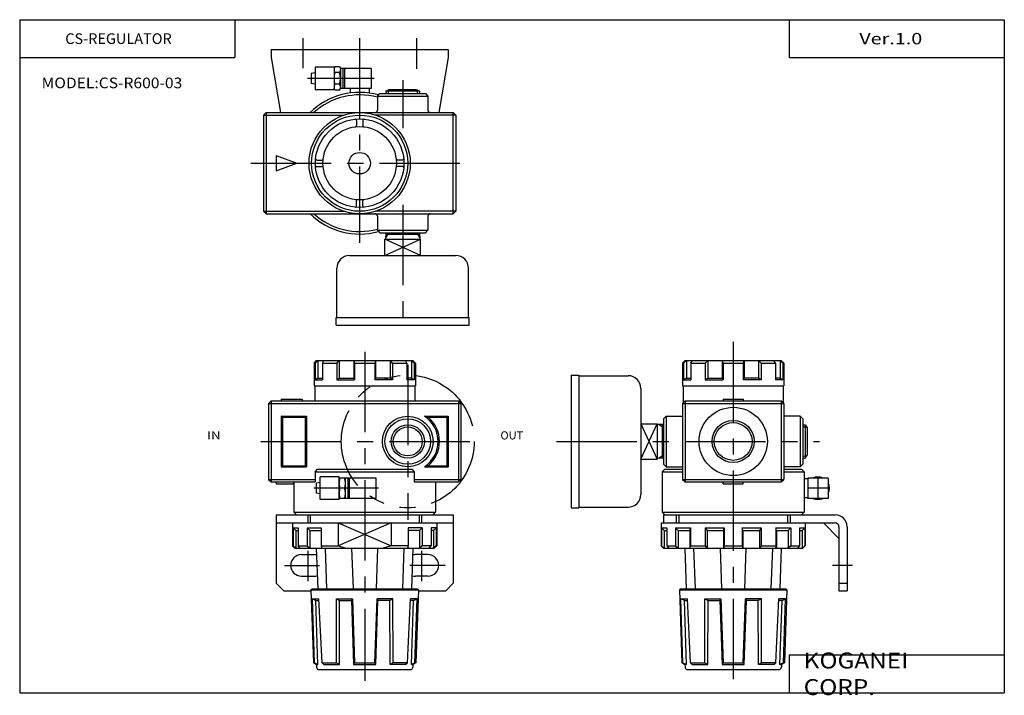
# Model space of a CAD drawing. Extents: x -194 to 195, y -135 to 133.
import ezdxf

# ---------------------------------------------------------------- set-up
doc = ezdxf.new("R2010")
doc.units = 0
doc.linetypes.add('CENTER', pattern=[50.8, 31.75, -6.35, 6.35, -6.35])
doc.linetypes.add('PHANTOM', pattern=[63.5, 31.75, -6.35, 6.35, -6.35, 6.35, -6.35])
doc.layers.get('0').update_dxf_attribs({"linetype": 'CONTINUOUS'})
doc.styles.add('MX_NOTE_STANDARD', font='txt.shx', dxfattribs={"height": 3.2, "bigfont": 'extfont.shx'})

# ---------------------------------------------------------------- blocks, each defined once
blk = doc.blocks.new('MS_3')
at = {"color": 200, "linetype": 'CENTER'}
for p, q in [((15.5, 49.46), (15.5, 37.56)), ((60.5, 49.46), (60.5, 37.25))]:
    blk.add_line(p, q, dxfattribs=at)
at = {"color": 2, "linetype": 'CENTER'}
for p, q in [((38, 49.46), (38, -31.51)), ((43.73, 33.5), (17.33, 33.5)), ((55, 32.83), (55, 13.91)), ((-4.98, 0), (81.43, 0)), ((55, -16.48), (55, -67.22))]:
    blk.add_line(p, q, dxfattribs=at)
at = {"color": 4, "linetype": 'CONTINUOUS'}
for p, q in [((3, 45), (3, 41.8)), ((3, 45), (73, 45)), ((73, 45), (73, 41.8)), ((3, 41.8), (6.7, 20)), ((73, 41.8), (69.29, 20))]:
    blk.add_line(p, q, dxfattribs=at)
at = {"color": 7, "linetype": 'CONTINUOUS'}
for p, q in [((20.4, 35.73), (18.9, 35.47)), ((18.9, 35.47), (18.9, 31.52)), ((27.9, 38), (20.4, 38)), ((20.4, 38), (20.4, 29)), ((28.25, 38.11), (27.9, 37.5)), ((27.9, 38), (27.9, 29)), ((30.04, 38.11), (28.25, 38.11)), ((30.04, 35.8), (28.25, 35.8)), ((30.04, 38.11), (30.4, 37.5)), ((32, 37.5), (30.4, 37.5)), ((30.4, 37.5), (30.4, 29.5)), ((31.4, 37.5), (31.4, 29.5)), ((42.5, 37.5), (32, 37.5)), ((32, 37.5), (32, 29.5)), ((42.5, 37.5), (42.5, 29.5)), ((20.4, 31.26), (18.9, 31.52)), ((30.04, 31.19), (28.25, 31.19)), ((27.9, 29), (20.4, 29)), ((28.25, 28.88), (27.9, 29.5)), ((30.04, 28.88), (28.25, 28.88)), ((30.04, 28.88), (30.4, 29.5)), ((32, 29.5), (30.4, 29.5)), ((42.5, 29.5), (32, 29.5)), ((34.25, 29.5), (34.25, 27.74)), ((41.75, 29.5), (41.75, 27.74)), ((45, 26.5), (46, 27.5)), ((46, 27.5), (64, 27.5)), ((48.39, 28.47), (49.6, 29.17)), ((61.6, 28.47), (48.39, 28.47)), ((48.39, 28.47), (48.42, 27.5)), ((49.6, 29.17), (60.39, 29.17)), ((60.39, 29.17), (61.6, 28.47)), ((61.6, 28.47), (61.57, 27.5)), ((64, 27.5), (65, 26.5)), ((45, 26.5), (65, 26.5)), ((45, 26.5), (45, 21)), ((65, 26.5), (65, 21)), ((0, 19), (1, 20)), ((1, 20), (1, -20)), ((1, 20), (75, 20)), ((75, -20), (75, 20)), ((75, 20), (76, 19)), ((0, 19), (31.75, 19)), ((0, 19), (0, -19)), ((36.75, 16.91), (36.75, 14.89)), ((39.25, 16.91), (39.25, 14.89)), ((76, 19), (44.24, 19)), ((76, 19), (76, -19)), ((5, 3), (13.24, 0)), ((5, 3), (5, -3)), ((5, -3), (13.24, 0)), ((21.09, 1.25), (23.1, 1.25)), ((54.91, 1.25), (52.89, 1.25)), ((21.09, -1.25), (23.1, -1.25)), ((54.91, -1.25), (52.89, -1.25)), ((36.75, -16.91), (36.75, -14.89)), ((39.25, -16.91), (39.25, -14.89)), ((0, -19), (31.75, -19)), ((0, -19), (1, -20)), ((76, -19), (44.24, -19)), ((75, -20), (76, -19)), ((1, -20), (75, -20)), ((45, -21), (45, -26.5)), ((65, -21), (65, -26.5)), ((45, -26.5), (65, -26.5)), ((45, -26.5), (46, -27.5)), ((64, -27.5), (65, -26.5)), ((46, -27.5), (64, -27.5)), ((62, -36.5), (48, -30)), ((48, -36.5), (62, -30)), ((48, -36.5), (48, -30)), ((48, -30), (62, -30)), ((48.32, -27.5), (48.26, -30)), ((48.31, -28), (61.68, -28)), ((61.67, -27.5), (61.73, -30)), ((62, -36.5), (62, -30)), ((34, -36.5), (76, -36.5)), ((29, -61), (29, -41.5)), ((81, -61), (81, -41.5)), ((28.75, -61), (81.25, -61)), ((28.75, -64), (28.75, -61)), ((81.25, -64), (81.25, -61)), ((28.75, -64), (81.25, -64))]:
    blk.add_line(p, q, dxfattribs=at)
at = {"color": 2, "linetype": 'CONTINUOUS'}
for p, q in [((49.23, 28.95), (49.27, 27.5)), ((60.76, 28.95), (60.72, 27.5)), ((49.17, -28), (48.27, -29.55)), ((49.18, -27.5), (49.17, -28)), ((60.81, -27.5), (60.83, -28)), ((60.82, -28), (61.72, -29.55))]:
    blk.add_line(p, q, dxfattribs=at)
at = {"color": 7, "linetype": 'CONTINUOUS'}
for radius in [20, 19, 17.5, 14.5, 4.25]:
    blk.add_circle((38, 0), radius, dxfattribs=at)
for centre, radius, start, end in [((35.54, 33.49), 7.65, 162.4599, 197.5401), ((29.95, 36.95), 2.05, 179.6034, 213.9763), ((28.35, 36.96), 2.05, 325.4938, 0.0233), ((22.76, 33.49), 7.64, 342.4373, 17.5627), ((29.95, 30.05), 2.05, 145.9993, 180.421), ((28.36, 30.03), 2.04, 359.952, 34.5309), ((37.99, 0), 28, 74.4952, 134.4121), ((37.99, 0), 27, 74.9552, 132.1931), ((44, 21), 1, 270, 0), ((66, 21), 1, 180, 270), ((36.25, 16.91), 0.497, 0.343, 97.2852), ((39.75, 16.91), 0.496, 83.8036, 179.5926), ((36.25, 14.9), 0.5, 275.7394, 359.1339), ((39.75, 14.9), 0.501, 180.794, 263.0511), ((21.09, 1.75), 0.501, 174.4372, 270.1102), ((23.1, 1.75), 0.496, 270.2892, 353.5559), ((52.9, 1.75), 0.501, 186.9482, 269.2067), ((54.91, 1.75), 0.496, 270.4074, 6.1964), ((21.09, -1.75), 0.501, 89.8898, 185.5628), ((23.1, -1.75), 0.496, 6.4441, 89.7108), ((52.9, -1.75), 0.501, 90.7933, 173.0518), ((54.91, -1.75), 0.496, 353.8036, 89.5926), ((36.25, -14.9), 0.5, 0.8661, 84.2606), ((39.75, -14.9), 0.501, 96.9489, 179.206), ((36.25, -16.91), 0.497, 262.7148, 359.657), ((39.75, -16.91), 0.496, 180.4074, 276.1964), ((37.99, 0), 28, 225.5879, 285.5048), ((37.99, 0), 27, 227.8069, 285.0448), ((44, -21), 1, 0, 90), ((66, -21), 1, 90, 180), ((34, -41.5), 5, 90.0002, 179.9998), ((76, -41.5), 5, 359.9997, 90.0003)]:
    blk.add_arc(centre, radius, start, end, dxfattribs=at)
blk = doc.blocks.new('MS_2')
at = {"color": 2, "linetype": 'CENTER'}
for p, q in [((0, 39.33), (0, -98.27)), ((-69.83, 0), (34.16, 0)), ((33.5, -14.5), (33.5, -22.5)), ((37.5, -18.5), (29.5, -18.5))]:
    blk.add_line(p, q, dxfattribs=at)
at = {"color": 7, "linetype": 'CONTINUOUS'}
for p, q in [((-20, 31), (-19, 32)), ((-18.5, 32), (-19.59, 31)), ((-19, 32), (19, 32)), ((-18.5, 32), (-18.5, 25)), ((-16.68, 31), (-16.12, 32)), ((-11.02, 31), (-10.05, 32)), ((-10.05, 32), (-10.05, 25)), ((-4.29, 32), (-4, 31)), ((-4.29, 32), (-4.29, 25)), ((4.29, 32), (4, 31)), ((4.29, 32), (4.29, 25)), ((11.02, 31), (10.05, 32)), ((10.05, 32), (10.05, 25)), ((16.68, 31), (16.12, 32)), ((18.5, 32), (19.59, 31)), ((18.5, 32), (18.5, 25)), ((20, 31), (19, 32)), ((-20, 31), (-19.59, 31)), ((-20, 31), (-20, 22)), ((-19.59, 31), (-19.59, 24.42)), ((-16.68, 31), (-11.02, 31)), ((-16.68, 31), (-16.68, 24.42)), ((-11.02, 31), (-11.02, 24.42)), ((-4, 31), (4, 31)), ((-4, 31), (-4, 24.42)), ((4, 31), (4, 24.42)), ((11.02, 31), (16.68, 31)), ((11.02, 31), (11.02, 24.42)), ((16.68, 31), (16.68, 24.42)), ((19.59, 31), (19.59, 24.42)), ((20, 31), (19.59, 31)), ((20, 31), (20, 22)), ((-64, 26.25), (-61, 26.25)), ((-64, 26.25), (-64, -26.25)), ((-61, 26.25), (-61, -26.25)), ((-61, 26), (-41.5, 26)), ((-18.5, 25), (-19.59, 24.42)), ((-19.59, 24.42), (-16.68, 24.42)), ((-18.5, 25), (-16.68, 25)), ((-11.02, 24.42), (-10.05, 25)), ((-11.02, 24.42), (-4, 24.42)), ((-10.05, 25), (-4.29, 25)), ((-4.29, 25), (-4, 24.42)), ((4.29, 25), (4, 24.42)), ((11.02, 24.42), (4, 24.42)), ((10.05, 25), (4.29, 25)), ((11.02, 24.42), (10.05, 25)), ((18.5, 25), (16.68, 25)), ((19.59, 24.42), (16.68, 24.42)), ((18.5, 25), (19.59, 24.42)), ((-36.5, 21), (-36.5, -21)), ((-20, 22), (20, 22)), ((-19.75, 22), (-19.75, 15.25)), ((19.75, 22), (19.75, 15.25)), ((-20, 15), (-19, 16)), ((-19, 16), (-19, -16)), ((-19, 16), (19, 16)), ((-4, 16.7), (4, 16.7)), ((-4, 16.7), (-4, 16)), ((4, 16.7), (4, 16)), ((19, 16), (19, -16)), ((19, 16), (20, 15)), ((-20, 15), (20, 15)), ((-20, 15), (-20, -15)), ((20, 15), (20, -15)), ((-27.5, 9), (-26.5, 10)), ((-27.5, 9), (-27.5, -9)), ((-26.5, 10), (-26.5, -10)), ((-26.5, 10), (-20, 10)), ((26.5, 10), (20, 10)), ((27.5, 9), (26.5, 10)), ((26.5, 10), (26.5, -10)), ((27.5, 9), (27.5, -9)), ((-36.5, -7), (-30, 7)), ((-36.5, 7), (-30, -7)), ((-36.5, 7), (-30, 7)), ((-30, 7), (-30, -7)), ((-27.5, 6.67), (-30, 6.73)), ((-28, 6.68), (-28, -6.68)), ((27.5, 6.57), (28.47, 6.6)), ((28.47, 6.6), (29.17, 5.39)), ((28.47, 6.6), (28.47, -6.6)), ((29.17, 5.39), (29.17, -5.39)), ((-36.5, -7), (-30, -7)), ((-27.5, -6.67), (-30, -6.73)), ((27.5, -6.57), (28.47, -6.6)), ((28.47, -6.6), (29.17, -5.39)), ((-28, -12), (-27, -11)), ((-27.5, -9), (-26.5, -10)), ((-27, -11), (-20, -11)), ((-26.5, -10), (-20, -10)), ((26.5, -10), (20, -10)), ((20, -11), (27, -11)), ((27.5, -9), (26.5, -10)), ((27, -11), (28, -12)), ((-28, -12), (-28, -28)), ((-28, -12), (-20, -12)), ((-20, -15), (20, -15)), ((-20, -15), (-19, -16)), ((19, -16), (20, -15)), ((20, -12), (28, -12)), ((28, -12), (28, -28)), ((29.5, -14.75), (28, -14.75)), ((29.5, -14.5), (29.5, -22.5)), ((37.5, -14.5), (29.5, -14.5)), ((37.5, -14.5), (37.5, -22.5)), ((-19, -16), (19, -16)), ((-4, -16.7), (-4, -16)), ((-4, -16.7), (4, -16.7)), ((4, -16.7), (4, -16)), ((29.5, -22.25), (28, -22.25)), ((37.5, -22.5), (29.5, -22.5)), ((-64, -26.25), (-61, -26.25)), ((-61, -26), (-41.5, -26)), ((-28, -28), (28, -28)), ((-28, -28), (-27, -29)), ((-27, -29), (27, -29)), ((-22.5, -29), (-22.5, -32.2)), ((22.5, -29), (22.5, -32.2)), ((27, -29), (28, -28)), ((-28.5, -32.2), (-28.5, -41.2)), ((-28.5, -32.2), (28.5, -32.2)), ((-28.28, -34.2), (-27.23, -35.2)), ((-28.28, -34.2), (-28.28, -41.2)), ((-28.28, -34.2), (-26.24, -34.2)), ((-26.24, -34.2), (-26.24, -41.2)), ((-21.69, -35.2), (-22.74, -34.2)), ((-22.74, -34.2), (-16.89, -34.2)), ((-22.74, -34.2), (-22.74, -41.2)), ((-17.17, -35.2), (-16.89, -34.2)), ((-16.89, -34.2), (-16.89, -41.2)), ((-11.11, -34.2), (-10.34, -35.2)), ((-11.11, -34.2), (-11.11, -41.2)), ((-11.11, -34.2), (-3.5, -34.2)), ((-3.78, -35.2), (-3.5, -34.2)), ((-3.5, -34.2), (-3.5, -41.2)), ((3.78, -35.2), (3.5, -34.2)), ((3.5, -34.2), (3.5, -41.2)), ((3.5, -34.2), (11.11, -34.2)), ((11.11, -34.2), (10.34, -35.2)), ((11.11, -34.2), (11.11, -41.2)), ((17.17, -35.2), (16.89, -34.2)), ((16.89, -34.2), (16.89, -41.2)), ((16.89, -34.2), (22.74, -34.2)), ((21.7, -35.2), (22.74, -34.2)), ((22.74, -34.2), (22.74, -41.2)), ((26.24, -34.2), (26.24, -41.2)), ((26.24, -34.2), (28.28, -34.2)), ((27.23, -35.2), (28.28, -34.2)), ((28.28, -34.2), (28.28, -41.2)), ((28.5, -32.2), (28.5, -41.2)), ((-27.23, -35.2), (-27.23, -42.2)), ((-27.23, -35.2), (-26.24, -35.2)), ((-21.69, -35.2), (-17.17, -35.2)), ((-21.69, -35.2), (-21.69, -42.2)), ((-17.17, -35.2), (-17.17, -42.2)), ((-10.34, -35.2), (-10.34, -42.2)), ((-10.34, -35.2), (-3.78, -35.2)), ((-3.78, -35.2), (-3.78, -42.2)), ((3.78, -35.2), (3.78, -42.2)), ((3.78, -35.2), (10.34, -35.2)), ((10.34, -35.2), (10.34, -42.2)), ((17.17, -35.2), (17.17, -42.2)), ((17.17, -35.2), (21.7, -35.2)), ((21.7, -35.2), (21.7, -42.2)), ((26.24, -35.2), (27.23, -35.2)), ((27.23, -35.2), (27.23, -42.2)), ((-28.5, -41.2), (-28.28, -41.2)), ((-28.5, -41.2), (-27.5, -42.2)), ((-28.28, -41.2), (-27.23, -42.2)), ((-27.5, -42.2), (27.5, -42.2)), ((-26.24, -41.2), (-25.48, -42.2)), ((-26.24, -41.2), (-22.74, -41.2)), ((-22.74, -41.2), (-21.69, -42.2)), ((-19.12, -42.2), (-18.57, -58.2)), ((-17.17, -42.2), (-16.89, -41.2)), ((-16.89, -41.2), (-11.11, -41.2)), ((-15.62, -42.2), (-15.06, -58.2)), ((-11.11, -41.2), (-10.34, -42.2)), ((-5.17, -42.2), (-4.61, -58.2)), ((-3.5, -41.2), (-3.78, -42.2)), ((-3.5, -41.2), (3.5, -41.2)), ((3.5, -41.2), (3.78, -42.2)), ((4.61, -58.2), (5.17, -42.2)), ((11.11, -41.2), (10.34, -42.2)), ((11.11, -41.2), (16.89, -41.2)), ((15.06, -58.2), (15.62, -42.2)), ((17.17, -42.2), (16.89, -41.2)), ((18.57, -58.2), (19.13, -42.2)), ((22.74, -41.2), (21.69, -42.2)), ((22.74, -41.2), (26.24, -41.2)), ((26.24, -41.2), (25.47, -42.2)), ((27.23, -42.2), (28.28, -41.2)), ((28.5, -41.2), (27.5, -42.2)), ((28.28, -41.2), (28.5, -41.2)), ((-21.25, -58.7), (-20.79, -58.2)), ((-20.79, -58.2), (20.77, -58.2)), ((20.77, -58.2), (21.25, -58.68)), ((-21.25, -58.7), (21.25, -58.7)), ((-21.25, -58.7), (-20.25, -87.51)), ((-19.29, -62.85), (-20.68, -62.2)), ((-19.85, -87.51), (-20.68, -62.2)), ((-20.68, -62.2), (-18.07, -62.2)), ((-16.86, -87.51), (-18.07, -62.2)), ((-11.2, -87.51), (-11.17, -62.2)), ((-11.17, -62.2), (-9.93, -62.85)), ((-11.17, -62.2), (-4.88, -62.2)), ((-5.24, -62.85), (-4.88, -62.2)), ((-4.88, -62.2), (-4, -87.51)), ((4, -87.51), (4.88, -62.2)), ((11.17, -62.2), (4.88, -62.2)), ((4.88, -62.2), (5.24, -62.85)), ((11.17, -62.2), (9.93, -62.85)), ((11.2, -87.51), (11.17, -62.2)), ((16.86, -87.51), (18.07, -62.2)), ((20.68, -62.2), (18.07, -62.2)), ((19.29, -62.85), (20.68, -62.2)), ((19.85, -87.51), (20.68, -62.2)), ((21.25, -58.7), (20.25, -87.51)), ((-18.49, -88.2), (-19.29, -62.85)), ((-19.29, -62.85), (-18.04, -62.85)), ((-9.99, -88.2), (-9.93, -62.85)), ((-9.93, -62.85), (-5.24, -62.85)), ((-5.24, -62.85), (-4.36, -88.2)), ((4.36, -88.2), (5.24, -62.85)), ((9.93, -62.85), (5.24, -62.85)), ((9.99, -88.2), (9.93, -62.85)), ((19.29, -62.85), (18.04, -62.85)), ((18.49, -88.2), (19.29, -62.85)), ((-20.25, -87.51), (-19.85, -87.51)), ((-20.25, -87.51), (-19.07, -88.2)), ((-19.85, -87.51), (-18.49, -88.2)), ((-18.49, -88.2), (-19.07, -88.2)), ((-19.07, -88.2), (-19.03, -89.23)), ((-16.16, -88.2), (-16.86, -87.51)), ((-16.86, -87.51), (-11.2, -87.51)), ((-16.16, -88.2), (-9.99, -88.2)), ((-11.2, -87.51), (-9.99, -88.2)), ((-4.36, -88.2), (4.36, -88.2)), ((-4, -87.51), (4, -87.51)), ((11.2, -87.51), (9.99, -88.2)), ((16.16, -88.2), (9.99, -88.2)), ((16.86, -87.51), (11.2, -87.51)), ((16.16, -88.2), (16.86, -87.51)), ((19.85, -87.51), (18.49, -88.2)), ((18.49, -88.2), (19.07, -88.2)), ((19.07, -88.2), (19.03, -89.23)), ((20.25, -87.51), (19.07, -88.2)), ((20.25, -87.51), (19.85, -87.51)), ((-18.03, -90.2), (18.03, -90.2))]:
    blk.add_line(p, q, dxfattribs=at)
at = {"color": 2, "linetype": 'CONTINUOUS'}
for p, q in [((-28, 5.82), (-29.55, 6.72)), ((-27.5, 5.81), (-28, 5.83)), ((27.5, 5.72), (28.95, 5.76)), ((-28, -5.82), (-29.55, -6.72)), ((-27.5, -5.81), (-28, -5.83)), ((27.5, -5.72), (28.95, -5.76)), ((-21.5, -29), (-21.5, -32.2)), ((21.5, -29), (21.5, -32.2))]:
    blk.add_line(p, q, dxfattribs=at)
at = {"color": 4, "linetype": 'CONTINUOUS'}
for p, q in [((-27.5, -29), (-27.5, -32.2)), ((-27.5, -29), (-27, -29)), ((27, -29), (40.3, -29)), ((28.5, -32.2), (40.3, -32.2)), ((41.8, -38.32), (35.67, -32.2)), ((41.8, -33.7), (41.8, -59)), ((45, -33.7), (45, -59)), ((41.8, -56), (45, -56)), ((41.8, -59), (45, -59))]:
    blk.add_line(p, q, dxfattribs=at)
at = {"color": 200, "linetype": 'CENTER'}
blk.add_line((47.12, -49), (39.29, -49), dxfattribs=at)
at = {"color": 7, "linetype": 'CONTINUOUS'}
for radius in [13.5, 7.47]:
    blk.add_circle((0, 0), radius, dxfattribs=at)
at = {"color": 2, "linetype": 'CONTINUOUS'}
blk.add_circle((0, 0), 8.33, dxfattribs=at)
at = {"color": 7, "linetype": 'CONTINUOUS'}
for centre, radius, start, end in [((-41.5, 21), 5, 0.0001, 89.9999), ((33.5, -18.5), 4.5, 62.695, 117.305), ((33.5, -18.49), 4.5, 332.695, 27.305), ((-41.5, -21), 5, 269.9999, 0.0001), ((33.5, -18.5), 4.5, 242.695, 297.305), ((-18.03, -89.2), 0.998, 181.6116, 270.1333), ((18.03, -89.2), 0.998, 269.8659, 358.3892)]:
    blk.add_arc(centre, radius, start, end, dxfattribs=at)
at = {"color": 4, "linetype": 'CONTINUOUS'}
for radius, start, end in [(4.7, 0.0001, 89.9999), (1.5, 0.0002, 89.9998)]:
    blk.add_arc((40.3, -33.7), radius, start, end, dxfattribs=at)
blk = doc.blocks.new('MS_1')
at = {"color": 2, "linetype": 'CENTER'}
for p, q in [((38, 35.48), (38, -94.68)), ((55, 30.33), (55, -31)), ((-3.07, 0), (83.73, 0)), ((43.44, -18.5), (17.91, -18.5))]:
    blk.add_line(p, q, dxfattribs=at)
at = {"color": 7, "linetype": 'CONTINUOUS'}
for p, q in [((18, 31), (19, 32)), ((19.49, 32), (18.4, 31)), ((19, 32), (57, 32)), ((19.49, 32), (19.49, 25)), ((21.31, 31), (21.87, 32)), ((26.97, 31), (27.94, 32)), ((27.94, 32), (27.94, 25)), ((33.7, 32), (34, 31)), ((33.7, 32), (33.7, 25)), ((42.29, 32), (42, 31)), ((42.29, 32), (42.29, 25)), ((49.02, 31), (48.05, 32)), ((48.05, 32), (48.05, 25)), ((54.68, 31), (54.12, 32)), ((56.5, 32), (57.59, 31)), ((56.5, 32), (56.5, 25)), ((58, 31), (57, 32)), ((18, 31), (18.4, 31)), ((18, 31), (18, 22)), ((18.4, 31), (18.4, 24.42)), ((21.31, 31), (26.97, 31)), ((21.31, 31), (21.31, 24.42)), ((26.97, 31), (26.97, 24.42)), ((34, 31), (42, 31)), ((34, 31), (34, 24.42)), ((42, 31), (42, 24.42)), ((49.02, 31), (54.68, 31)), ((49.02, 31), (49.02, 24.42)), ((54.68, 31), (54.68, 24.42)), ((57.59, 31), (57.59, 24.42)), ((58, 31), (57.59, 31)), ((58, 31), (58, 22)), ((19.49, 25), (18.4, 24.42)), ((18.4, 24.42), (21.31, 24.42)), ((19.49, 25), (21.31, 25)), ((26.97, 24.42), (27.94, 25)), ((26.97, 24.42), (34, 24.42)), ((27.94, 25), (33.7, 25)), ((33.7, 25), (34, 24.42)), ((42.29, 25), (42, 24.42)), ((49.02, 24.42), (42, 24.42)), ((48.05, 25), (42.29, 25)), ((49.02, 24.42), (48.05, 25)), ((56.5, 25), (54.68, 25)), ((57.59, 24.42), (54.68, 24.42)), ((56.5, 25), (57.59, 24.42)), ((18, 22), (58, 22)), ((18.25, 22), (18.25, 16)), ((57.75, 22), (57.75, 16)), ((0, 15), (1, 16)), ((1, 16), (1, -16)), ((1, 16), (75, 16)), ((5, 16.7), (5, 16)), ((5, 16.7), (13.24, 16.7)), ((13.24, 16.7), (13.24, 16)), ((75, 16), (75, -16)), ((75, 16), (76, 15)), ((0, 15), (76, 15)), ((0, 15), (0, -15)), ((76, 15), (76, -15)), ((5.52, 9.63), (5, 10)), ((5, 10), (15, 10)), ((5, 10), (5, -10)), ((5.52, 9.63), (5.52, -9.63)), ((5.52, 9.63), (14.47, 9.63)), ((14.47, 9.63), (15, 10)), ((14.47, 9.63), (14.47, -9.63)), ((15, 10), (15, -10)), ((63.01, 9.63), (61.63, 10)), ((61.63, 10), (71, 10)), ((63.01, 9.63), (70.47, 9.63)), ((70.47, 9.63), (71, 10)), ((70.47, 9.63), (70.47, -9.63)), ((71, 10), (71, -10)), ((5.52, -9.63), (5, -10)), ((5, -10), (15, -10)), ((5.52, -9.63), (14.47, -9.63)), ((14.47, -9.63), (15, -10)), ((18.4, -12), (19.4, -11)), ((19.4, -11), (56.59, -11)), ((56.59, -11), (57.59, -12)), ((63.01, -9.63), (61.63, -10)), ((61.63, -10), (71, -10)), ((63.01, -9.63), (70.47, -9.63)), ((70.47, -9.63), (71, -10)), ((0, -15), (18.4, -15)), ((0, -15), (1, -16)), ((18.4, -12), (57.59, -12)), ((18.4, -12), (18.4, -16)), ((57.59, -12), (57.59, -16)), ((57.59, -15), (76, -15)), ((75, -16), (76, -15)), ((1, -16), (18.4, -16)), ((3, -16), (3, -16.7)), ((3, -16.7), (9.86, -16.7)), ((9.86, -16), (9.86, -16.7)), ((10, -16), (10, -28)), ((57.59, -16), (75, -16)), ((66, -16), (66, -28)), ((10, -28), (66, -28)), ((10, -28), (11, -29)), ((11, -29), (65, -29)), ((15.5, -29), (15.5, -32.2)), ((60.5, -29), (60.5, -32.2)), ((65, -29), (66, -28)), ((65, -29), (73, -29)), ((73, -29), (73, -56)), ((9.5, -32.2), (66.5, -32.2)), ((9.5, -32.2), (9.5, -41.2)), ((9.71, -34.2), (10.76, -35.2)), ((9.71, -34.2), (9.71, -41.2)), ((9.71, -34.2), (11.75, -34.2)), ((11.75, -34.2), (11.75, -41.2)), ((15.25, -34.2), (20.82, -34.2)), ((15.25, -34.2), (16.3, -35.2)), ((15.25, -34.2), (15.25, -41.2)), ((20.82, -34.2), (20.82, -41.2)), ((27.51, -32.2), (27.51, -41.2)), ((48.48, -32.2), (48.48, -41.2)), ((60.74, -34.2), (55.17, -34.2)), ((55.17, -34.2), (55.17, -41.2)), ((60.74, -34.2), (59.7, -35.2)), ((60.74, -34.2), (60.74, -41.2)), ((64.24, -34.2), (64.24, -41.2)), ((66.28, -34.2), (64.24, -34.2)), ((66.28, -34.2), (65.23, -35.2)), ((66.28, -34.2), (66.28, -41.2)), ((66.5, -32.2), (73, -32.2)), ((66.5, -32.2), (66.5, -41.2)), ((10.76, -35.2), (11.75, -35.2)), ((10.76, -35.2), (10.76, -42.2)), ((16.3, -35.2), (16.3, -42.2)), ((16.3, -35.2), (20.82, -35.2)), ((59.7, -35.2), (55.17, -35.2)), ((59.7, -35.2), (59.7, -42.2)), ((65.23, -35.2), (64.24, -35.2)), ((65.23, -35.2), (65.23, -42.2)), ((9.5, -41.2), (9.71, -41.2)), ((9.5, -41.2), (10.5, -42.2)), ((9.71, -41.2), (10.76, -42.2)), ((10.5, -42.2), (65.5, -42.2)), ((12.52, -42.2), (11.75, -41.2)), ((11.75, -41.2), (15.25, -41.2)), ((15.25, -41.2), (16.3, -42.2)), ((18.87, -42.2), (19.42, -58.2)), ((20.82, -41.2), (27.51, -41.2)), ((20.82, -41.2), (21.1, -42.2)), ((22.37, -42.2), (22.93, -58.2)), ((27.51, -41.2), (30.65, -42.2)), ((32.82, -42.2), (33.38, -58.2)), ((42.61, -58.2), (43.17, -42.2)), ((48.48, -41.2), (45.34, -42.2)), ((55.17, -41.2), (48.48, -41.2)), ((53.06, -58.2), (53.62, -42.2)), ((55.17, -41.2), (54.89, -42.2)), ((56.57, -58.2), (57.13, -42.2)), ((60.74, -41.2), (59.7, -42.2)), ((64.24, -41.2), (60.74, -41.2)), ((63.48, -42.2), (64.24, -41.2)), ((66.28, -41.2), (65.23, -42.2)), ((66.5, -41.2), (65.5, -42.2)), ((66.5, -41.2), (66.28, -41.2)), ((16.74, -58.7), (17.21, -58.2)), ((17.21, -58.2), (58.77, -58.2)), ((58.77, -58.2), (59.25, -58.68)), ((70, -59), (73, -56)), ((16.74, -58.7), (59.25, -58.7)), ((16.74, -58.7), (17.75, -87.51)), ((18.7, -62.85), (17.31, -62.2)), ((18.14, -87.51), (17.31, -62.2)), ((17.31, -62.2), (19.92, -62.2)), ((21.13, -87.51), (19.92, -62.2)), ((26.79, -87.51), (26.83, -62.2)), ((26.83, -62.2), (28.06, -62.85)), ((26.83, -62.2), (33.11, -62.2)), ((32.75, -62.85), (33.11, -62.2)), ((33.11, -62.2), (34, -87.51)), ((42, -87.51), (42.88, -62.2)), ((49.17, -62.2), (42.88, -62.2)), ((42.88, -62.2), (43.24, -62.85)), ((49.17, -62.2), (47.93, -62.85)), ((49.2, -87.51), (49.17, -62.2)), ((54.86, -87.51), (56.07, -62.2)), ((58.68, -62.2), (56.07, -62.2)), ((57.29, -62.85), (58.68, -62.2)), ((57.85, -87.51), (58.68, -62.2)), ((59.25, -58.7), (58.25, -87.51)), ((59.24, -59), (70, -59)), ((19.5, -88.2), (18.7, -62.85)), ((18.7, -62.85), (19.95, -62.85)), ((28.01, -88.2), (28.06, -62.85)), ((28.06, -62.85), (32.75, -62.85)), ((32.75, -62.85), (33.63, -88.2)), ((42.36, -88.2), (43.24, -62.85)), ((47.93, -62.85), (43.24, -62.85)), ((47.99, -88.2), (47.93, -62.85)), ((57.29, -62.85), (56.04, -62.85)), ((56.49, -88.2), (57.29, -62.85)), ((17.75, -87.51), (18.14, -87.51)), ((17.75, -87.51), (18.93, -88.2)), ((18.14, -87.51), (19.5, -88.2)), ((19.5, -88.2), (18.93, -88.2)), ((18.93, -88.2), (18.96, -89.23)), ((21.83, -88.2), (21.13, -87.51)), ((21.13, -87.51), (26.79, -87.51)), ((21.83, -88.2), (28.01, -88.2)), ((26.79, -87.51), (28.01, -88.2)), ((33.63, -88.2), (42.36, -88.2)), ((34, -87.51), (42, -87.51)), ((49.2, -87.51), (47.99, -88.2)), ((54.16, -88.2), (47.99, -88.2)), ((54.86, -87.51), (49.2, -87.51)), ((54.16, -88.2), (54.86, -87.51)), ((57.85, -87.51), (56.49, -88.2)), ((56.49, -88.2), (57.07, -88.2)), ((57.07, -88.2), (57.03, -89.23)), ((58.25, -87.51), (57.07, -88.2)), ((58.25, -87.51), (57.85, -87.51)), ((19.96, -90.2), (56.03, -90.2))]:
    blk.add_line(p, q, dxfattribs=at)
at = {"color": 2, "linetype": 'PHANTOM'}
for p, q in [((27.9, -14), (20.4, -14)), ((20.4, -23), (20.4, -14)), ((27.9, -23), (27.9, -14)), ((32, -14.5), (27.9, -14.5)), ((30.4, -22.5), (30.4, -14.5)), ((31.4, -22.5), (31.4, -14.5)), ((42.5, -14.5), (32, -14.5)), ((32, -22.5), (32, -14.5)), ((42.5, -22.5), (42.5, -14.5)), ((20.4, -16.26), (18.9, -16.52)), ((18.9, -20.47), (18.9, -16.52)), ((30.04, -18.5), (28.25, -18.5)), ((20.4, -20.73), (18.9, -20.47)), ((27.9, -23), (20.4, -23)), ((32, -22.5), (27.9, -22.5)), ((42.5, -22.5), (32, -22.5))]:
    blk.add_line(p, q, dxfattribs=at)
at = {"color": 4, "linetype": 'CONTINUOUS'}
for p, q in [((3, -29), (3, -56)), ((3, -29), (11, -29)), ((3, -32.2), (9.5, -32.2)), ((13, -44.75), (18, -44.75)), ((63, -44.75), (58, -44.75)), ((13, -53.25), (18, -53.25)), ((63, -53.25), (58, -53.25)), ((3, -56), (6, -59)), ((6, -59), (16.75, -59))]:
    blk.add_line(p, q, dxfattribs=at)
at = {"color": 2, "linetype": 'CONTINUOUS'}
for p, q in [((16.5, -29), (16.5, -32.2)), ((59.5, -29), (59.5, -32.2)), ((48.48, -32.2), (27.51, -41.2)), ((27.51, -32.2), (48.48, -41.2))]:
    blk.add_line(p, q, dxfattribs=at)
at = {"color": 200, "linetype": 'CENTER'}
for p, q in [((15.5, -43.22), (15.5, -55.27)), ((60.5, -43.22), (60.5, -55.27)), ((6.25, -49), (20.1, -49)), ((69.74, -49), (55.89, -49))]:
    blk.add_line(p, q, dxfattribs=at)
at = {"color": 2, "linetype": 'PHANTOM'}
blk.add_circle((55, 0), 26.25, dxfattribs=at)
at = {"color": 7, "linetype": 'CONTINUOUS'}
for radius in [10, 9, 5.72]:
    blk.add_circle((55, 0), radius, dxfattribs=at)
at = {"color": 2, "linetype": 'CONTINUOUS'}
blk.add_circle((55, 0), 6.58, dxfattribs=at)
at = {"color": 7, "linetype": 'CONTINUOUS'}
for centre, radius, start, end in [((55, 0), 12, 303.5444, 56.4556), ((55, 0), 12.53, 309.7529, 50.2471), ((19.96, -89.2), 1, 181.8894, 269.8555), ((56.03, -89.2), 0.998, 269.8672, 358.3879)]:
    blk.add_arc(centre, radius, start, end, dxfattribs=at)
at = {"color": 2, "linetype": 'PHANTOM'}
for centre, radius, start, end in [((33.68, -16.5), 5.78, 159.7686, 200.2314), ((24.62, -16.5), 5.77, 339.7343, 20.2657), ((33.68, -20.5), 5.78, 159.7686, 200.2314), ((24.62, -20.5), 5.77, 339.7343, 20.2657)]:
    blk.add_arc(centre, radius, start, end, dxfattribs=at)
at = {"color": 4, "linetype": 'CONTINUOUS'}
for centre, start, end in [((13, -49), 90, 270), ((18, -49), 76.9357, 89.991), ((57.99, -49), 89.8765, 103.0631), ((63, -49), 270, 90), ((17.99, -49), 270.0865, 287.1991), ((58.01, -49), 252.8009, 269.9135)]:
    blk.add_arc(centre, 4.25, start, end, dxfattribs=at)

msp = doc.modelspace()

# ---------------------------------------------------------------- linework, layer by layer
at = {"color": 7, "linetype": 'CONTINUOUS'}
for p, q in [((-194.25, 132.6), (-194.25, -133.5)), ((-194.25, 132.6), (194.8, 132.6)), ((-109.25, 132.6), (-109.25, 117.6)), ((109.8, 132.6), (109.8, 117.6)), ((194.8, 132.6), (194.8, -133.5)), ((-194.25, 117.6), (-109.25, 117.6)), ((109.8, 117.6), (194.8, 117.6)), ((109.8, -118.5), (194.8, -118.5)), ((109.8, -118.5), (109.8, -133.5)), ((-194.25, -133.5), (194.8, -133.5))]:
    msp.add_line(p, q, dxfattribs=at)

# ---------------------------------------------------------------- block references
for name, p in [('MS_3', (-97.92, 75.86)), ('MS_2', (87.67, -34.15)), ('MS_1', (-95.92, -34.15))]:
    msp.add_blockref(name, p)

# ---------------------------------------------------------------- texts
at = {"color": 7, "linetype": 'CONTINUOUS', "attachment_point": 4, "style": 'MX_NOTE_STANDARD'}
for s, insert, char_height in [('\\A1;CS-REGULATOR', (-176.25, 125.1), 4.2), ('\\W1.273;\\A1;Ver.1.0', (137.5, 125.1), 4.5), ('\\W1.079;\\A1;MODEL:CS-R600-03', (-185.59, 107.6), 4.2), ('\\W1.121;\\A1;KOGANEI CORP.', (115.53, -126), 6.3)]:
    msp.add_mtext(s, dxfattribs=dict(at, insert=insert, char_height=char_height))
at = {"color": 2, "linetype": 'CONTINUOUS', "char_height": 3.2, "attachment_point": 7, "style": 'MX_NOTE_STANDARD'}
for s, insert in [('\\W1.200;\\A1;IN', (-120.18, -33.35)), ('\\A1;OUT', (-4.29, -33.35))]:
    msp.add_mtext(s, dxfattribs=dict(at, insert=insert))

doc.saveas('drawing.dxf')
